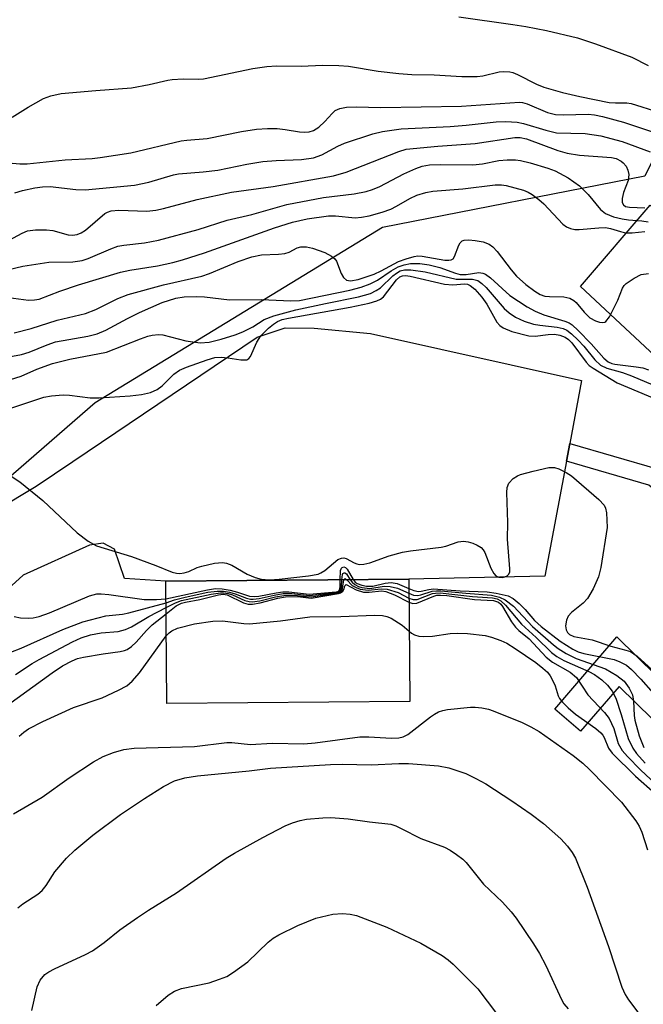
# Model space of a CAD drawing. Units: inches. Extents: x 1315760 to 1321760, y 501448 to 505449.
# Drawn here: x 1317863 to 1317974, y 504723 to 504899 of the extents above; entities that cross this region are included whole.
import ezdxf

# ---------------------------------------------------------------- set-up
doc = ezdxf.new("R2010")
doc.units = ezdxf.units.IN
doc.header["$MEASUREMENT"] = 0
for name, color, linetype in [('BLDG-Footprint', 5, 'Continuous'), ('CULTRL-Pad', 6, 'Continuous'), ('NTRL-Trees', 3, 'Continuous'), ('TRANS-Driveway', 251, 'Continuous'), ('TRANS-Non Street Sidewalk', 7, 'Continuous'), ('Undefined', 1, 'Continuous')]:
    doc.layers.add(name, color=color, linetype=linetype)

msp = doc.modelspace()

# ---------------------------------------------------------------- linework, layer by layer
at = {"layer": 'BLDG-Footprint', "elevation": 280.08}
msp.add_lwpolyline([(1317932.46, 504777.15), (1317889.19, 504776.79), (1317889.01, 504798.56), (1317932.28, 504798.92)], close=True, dxfattribs=at)
at = {"layer": 'CULTRL-Pad'}
msp.add_lwpolyline([(1317975.29, 504865.55), (1318004.32, 504839.12), (1318018.03, 504846.32), (1318029.6, 504835.36), (1318031.13, 504837.29), (1318044.17, 504823.98), (1318044.65, 504823.48), (1318044.09, 504822.8), (1318037.8, 504815.19), (1318026.77, 504824.31), (1318031.27, 504829.76), (1318020.65, 504838.54), (1318007.9, 504823.11), (1317996.29, 504832.7), (1317990.31, 504825.45), (1317962.9, 504851.08)], close=True, dxfattribs=at)
at = {"layer": 'NTRL-Trees'}
msp.add_lwpolyline([(1317991.5, 504932.52), (1317984.88, 504891.83), (1317974.32, 504870.7), (1317927.58, 504861.56), (1317876.43, 504830.34), (1317824.05, 504784.83), (1317746.63, 504757.69), (1317712.25, 504750.32), (1317683.09, 504754.49), (1317637.25, 504758.65), (1317595.59, 504779.49), (1317532.1, 504798.56), (1317508.05, 504834.63), (1317507.19, 504861.25), (1317537.25, 504883.58), (1317560.9, 504895.33), (1317581.27, 504905.46), (1317646.3, 504920.5), (1317733.2, 504921.44), (1317787.99, 504913.63), (1317831.71, 504921.95), (1317898.76, 504948.84), (1317979.47, 504947.12)], close=True, dxfattribs=at)
at = {"layer": 'TRANS-Driveway'}
msp.add_lwpolyline([(1317852.13, 504807.24), (1317865.93, 504815.49), (1317872.43, 504819.91), (1317905.29, 504842.01), (1317910.26, 504843.69), (1317915.45, 504843.62), (1317925.46, 504842.7), (1317963.05, 504834.31), (1317960.95, 504823.07), (1317960.37, 504819.94), (1317956.55, 504799.45), (1317932.28, 504798.92), (1317889.01, 504798.56), (1317881.66, 504799.06), (1317879.87, 504804.27), (1317877.81, 504805.33), (1317875.38, 504805.01), (1317863.57, 504799.62), (1317858.92, 504795.41)], dxfattribs=at)
at = {"layer": 'TRANS-Non Street Sidewalk'}
msp.add_lwpolyline([(1317960.37, 504819.94), (1317960.95, 504823.07), (1317976.55, 504818.55), (1317978.37, 504817.04), (1317986.27, 504826.34), (1317989.1, 504824), (1317987.82, 504822.44), (1317987.89, 504822.38), (1317981.4, 504814.53), (1318007.07, 504793.25), (1318020.24, 504780.49), (1318018.03, 504778.22), (1318004.95, 504790.9), (1318003.52, 504792.08), (1317985.66, 504772.64), (1317994.62, 504763.84), (1317990.41, 504759.55), (1317969.75, 504779.84), (1317962.89, 504771.85), (1317958.33, 504775.77), (1317969.37, 504788.63), (1317983.49, 504774.78), (1318001.17, 504794.03), (1317975.03, 504815.69)], close=True, dxfattribs=at)
at = {"layer": 'Undefined'}
for points, elevation in [([(1317941.18, 504899.06), (1317950.83, 504897.71), (1317953.13, 504897.34), (1317956.82, 504896.62), (1317962.34, 504895.34), (1317965.58, 504894.29), (1317972, 504891.91), (1317974.93, 504890.41)], 252), ([(1317861.6, 504881.21), (1317864.45, 504883), (1317867.2, 504884.52), (1317868.49, 504885.01), (1317870.37, 504885.43), (1317876.53, 504885.99), (1317882.87, 504886.42), (1317886.03, 504887.03), (1317889.34, 504887.83), (1317890.16, 504887.94), (1317892.09, 504888.03), (1317894.87, 504888), (1317895.73, 504888.07), (1317904.51, 504889.86), (1317907.01, 504890.22), (1317908.71, 504890.33), (1317913.14, 504890.3), (1317916.92, 504890.47), (1317919.82, 504890.44), (1317921.53, 504890.31), (1317926.81, 504889.42), (1317930.52, 504889.01), (1317932.82, 504888.83), (1317936.79, 504888.75), (1317941.73, 504888.46), (1317944.46, 504888.46), (1317945.46, 504888.6), (1317948.37, 504889.27), (1317949.21, 504889.33), (1317950.29, 504889.26), (1317950.81, 504889.14), (1317951.63, 504888.84), (1317955.04, 504887.09), (1317956.36, 504886.53), (1317959.67, 504885.63), (1317962.77, 504884.9), (1317968, 504883.85), (1317969.09, 504883.74), (1317971.15, 504883.74), (1317971.93, 504883.64), (1317976.83, 504882.1)], 254), ([(1317859.61, 504873.17), (1317863.01, 504872.91), (1317864.32, 504872.92), (1317871.09, 504873.64), (1317875.88, 504873.87), (1317877.31, 504874.02), (1317882.76, 504874.87), (1317891.72, 504876.99), (1317892.77, 504877.14), (1317896.36, 504877.39), (1317902.51, 504878.64), (1317905.13, 504879.07), (1317907.13, 504879.18), (1317908.84, 504879.18), (1317910.24, 504879.04), (1317912.79, 504878.59), (1317913.66, 504878.53), (1317914.52, 504878.58), (1317915.32, 504878.81), (1317916.26, 504879.44), (1317917.31, 504880.44), (1317918.61, 504881.88), (1317919.2, 504882.4), (1317920.02, 504882.78), (1317921.17, 504882.98), (1317922.93, 504883.07), (1317927.28, 504882.96), (1317941.68, 504883.19), (1317952, 504883.87), (1317952.54, 504883.81), (1317953.37, 504883.59), (1317957.03, 504882.05), (1317958.4, 504881.7), (1317959.85, 504881.61), (1317964.25, 504881.74), (1317965.4, 504881.63), (1317966.8, 504881.35), (1317970.52, 504880.32), (1317977.15, 504878.11)], 256), ([(1317862.11, 504867.76), (1317863.48, 504868.17), (1317865.69, 504868.61), (1317867.05, 504868.81), (1317868.39, 504868.86), (1317872.99, 504868.31), (1317874.61, 504868.27), (1317883.39, 504869.1), (1317885.96, 504869.64), (1317890.37, 504870.95), (1317891.28, 504871.15), (1317895.64, 504871.5), (1317898.24, 504871.8), (1317903.43, 504872.86), (1317906.28, 504873.33), (1317908.63, 504873.5), (1317913.16, 504873.67), (1317915.3, 504873.95), (1317916.81, 504874.5), (1317919.62, 504876.05), (1317920.83, 504876.59), (1317925.89, 504878.26), (1317927.59, 504878.68), (1317930.95, 504879.11), (1317939.67, 504879.56), (1317942.5, 504879.79), (1317947.87, 504880.39), (1317949.57, 504880.44), (1317951.58, 504880.3), (1317952.73, 504880.11), (1317956.68, 504878.88), (1317958.62, 504878.44), (1317963.73, 504878.3), (1317966.53, 504877.91), (1317970.29, 504876.9), (1317975.31, 504875.03)], 258), ([(1317861.07, 504859.32), (1317863.4, 504860.56), (1317864.38, 504860.96), (1317865.76, 504861.15), (1317867.75, 504861.16), (1317868.87, 504861), (1317871.58, 504860.26), (1317872.4, 504860.19), (1317873.2, 504860.31), (1317873.93, 504860.6), (1317874.66, 504861.06), (1317878.15, 504864.03), (1317878.61, 504864.3), (1317879.27, 504864.51), (1317880.63, 504864.62), (1317885.61, 504864.5), (1317887.21, 504864.63), (1317888.58, 504864.93), (1317894.57, 504866.55), (1317900.72, 504867.87), (1317908.11, 504868.88), (1317918.86, 504870.74), (1317921.13, 504871.42), (1317930.5, 504875.1), (1317931.84, 504875.51), (1317937.47, 504876.05), (1317944.12, 504876.51), (1317951.17, 504877.6), (1317952.13, 504877.59), (1317953.26, 504877.34), (1317958.84, 504875.27), (1317960.5, 504874.78), (1317962.71, 504874.44), (1317968.42, 504874.02), (1317969.25, 504873.83), (1317970.14, 504873.39), (1317970.51, 504873.09), (1317970.99, 504872.46), (1317971.34, 504871.75), (1317971.51, 504871), (1317971.37, 504869.95), (1317970.57, 504867.78), (1317970.28, 504866.75), (1317970.28, 504866.04), (1317970.53, 504865.58), (1317970.91, 504865.33), (1317971.6, 504865.16), (1317974.32, 504865.05)], 260), ([(1317859.55, 504853.72), (1317863.53, 504854.67), (1317868.17, 504855.39), (1317872.46, 504855.45), (1317874.08, 504855.68), (1317875.17, 504856.03), (1317879.21, 504857.78), (1317880.45, 504858.21), (1317881.53, 504858.42), (1317885.18, 504858.84), (1317887.69, 504859.31), (1317894.77, 504861.22), (1317899.9, 504862.87), (1317904.32, 504863.87), (1317910.53, 504865.63), (1317917.1, 504866.88), (1317922.54, 504867.58), (1317924.71, 504867.97), (1317925.84, 504868.34), (1317927.11, 504868.88), (1317931.42, 504871.11), (1317933.57, 504872.08), (1317934.65, 504872.46), (1317935.97, 504872.71), (1317937.88, 504872.81), (1317943.7, 504872.7), (1317945.4, 504872.9), (1317948.34, 504873.5), (1317949.83, 504873.62), (1317951.31, 504873.62), (1317952.18, 504873.5), (1317953.9, 504873.05), (1317957.04, 504872.13), (1317958.34, 504871.63), (1317960.68, 504870.42), (1317962.69, 504868.97), (1317964.25, 504867.46), (1317966.47, 504864.75), (1317967.33, 504864.06), (1317968.74, 504863.49), (1317970.33, 504863.09), (1317971.45, 504862.92), (1317973.78, 504862.76), (1317974.91, 504862.56)], 262), ([(1317861, 504849.11), (1317864.53, 504848.62), (1317865.63, 504848.67), (1317866.44, 504848.81), (1317870.14, 504850.22), (1317873.43, 504851.35), (1317880.92, 504853.59), (1317882.59, 504853.95), (1317887.52, 504854.73), (1317890.27, 504855.35), (1317891.95, 504855.82), (1317895.89, 504857.07), (1317908.34, 504861.48), (1317911.58, 504862.53), (1317914.16, 504863.08), (1317918, 504863.63), (1317919.24, 504863.63), (1317922.74, 504863.28), (1317923.84, 504863.39), (1317925.22, 504863.64), (1317927.57, 504864.27), (1317929.1, 504864.85), (1317930.08, 504865.34), (1317932.47, 504866.74), (1317933.71, 504867.3), (1317935.34, 504867.81), (1317936.57, 504868.04), (1317941.9, 504868.43), (1317947.65, 504869.15), (1317948.79, 504869.18), (1317949.64, 504869.07), (1317952.73, 504868.19), (1317953.53, 504867.86), (1317954.28, 504867.42), (1317955.46, 504866.56), (1317956.34, 504865.8), (1317959.72, 504862.15), (1317960.38, 504861.68), (1317961.09, 504861.36), (1317961.85, 504861.22), (1317962.63, 504861.2), (1317966.15, 504861.51), (1317967.34, 504861.54), (1317968.25, 504861.4), (1317970, 504860.84), (1317970.93, 504860.63), (1317972.1, 504860.61), (1317974.36, 504860.83)], 264), ([(1317861.96, 504842.79), (1317865.03, 504843.56), (1317869.67, 504845.08), (1317874.69, 504846.27), (1317876.52, 504846.95), (1317880.45, 504848.94), (1317882.28, 504849.62), (1317888.6, 504851.36), (1317895.44, 504852.88), (1317896.77, 504853.37), (1317901.86, 504855.53), (1317904.34, 504856.34), (1317906.07, 504856.68), (1317909.06, 504856.81), (1317910.23, 504856.94), (1317910.95, 504857.15), (1317912.43, 504857.97), (1317913.05, 504858.14), (1317914.04, 504858.13), (1317915.14, 504857.87), (1317917.31, 504857.11), (1317918.51, 504856.48), (1317919.11, 504856), (1317919.43, 504855.57), (1317920.24, 504853.39), (1317920.64, 504852.67), (1317921.21, 504852.17), (1317921.92, 504852.05), (1317923.28, 504852.33), (1317926.14, 504853.28), (1317927.34, 504853.82), (1317930.48, 504855.49), (1317931.84, 504856.01), (1317933.23, 504856.41), (1317933.91, 504856.5), (1317934.7, 504856.47), (1317938.72, 504855.77), (1317939.45, 504855.73), (1317939.84, 504855.82), (1317940.17, 504856), (1317940.46, 504856.37), (1317941.22, 504858.4), (1317941.46, 504858.85), (1317941.78, 504859.16), (1317942.17, 504859.33), (1317942.96, 504859.39), (1317944.11, 504859.26), (1317945.56, 504858.98), (1317946.61, 504858.6), (1317947.25, 504858.14), (1317948.02, 504857.29), (1317950.5, 504854.05), (1317951.49, 504852.89), (1317953.14, 504851.41), (1317954.73, 504850.21), (1317955.71, 504849.63), (1317956.53, 504849.35), (1317957.36, 504849.26), (1317959.89, 504849.22), (1317960.95, 504848.96), (1317961.68, 504848.56), (1317962.1, 504848.2), (1317963.51, 504846.46), (1317964.57, 504845.48), (1317965.54, 504844.96), (1317966.29, 504844.72), (1317966.77, 504844.66), (1317967.2, 504844.72), (1317967.4, 504844.84), (1317968.05, 504845.66), (1317969.51, 504848.6), (1317970.34, 504850.77), (1317970.63, 504851.21), (1317971.02, 504851.59), (1317972.42, 504852.56), (1317973.7, 504853.17), (1317974.99, 504853.36)], 266), ([(1317855.45, 504837.5), (1317863.26, 504838.93), (1317864.63, 504839.36), (1317867.84, 504840.67), (1317869.36, 504841.18), (1317875.08, 504842.22), (1317876.75, 504842.63), (1317878.29, 504843.29), (1317882.16, 504845.38), (1317884.3, 504846.4), (1317888.37, 504848.21), (1317890.78, 504849), (1317892.27, 504849.24), (1317894.48, 504849.29), (1317895.88, 504849.21), (1317900.34, 504848.67), (1317906.05, 504848.73), (1317911.27, 504848.5), (1317912.83, 504848.57), (1317921.77, 504850.42), (1317923.79, 504850.93), (1317925.39, 504851.55), (1317926.69, 504852.17), (1317929.17, 504853.83), (1317930.38, 504854.54), (1317931.45, 504854.94), (1317932.58, 504855.16), (1317934.23, 504855.15), (1317935.89, 504854.9), (1317937.81, 504854.41), (1317940.6, 504853.42), (1317941.45, 504853.2), (1317942.5, 504853.18), (1317944.75, 504853.54), (1317945.48, 504853.45), (1317945.94, 504853.26), (1317946.84, 504852.61), (1317950.27, 504849.44), (1317953.4, 504847.45), (1317954.83, 504846.67), (1317956.37, 504845.98), (1317960.09, 504844.9), (1317960.85, 504844.59), (1317961.41, 504844.24), (1317962.49, 504843.24), (1317964.76, 504840.86), (1317967.02, 504838.28), (1317967.81, 504837.62), (1317968.44, 504837.36), (1317968.99, 504837.24), (1317972.8, 504836.77), (1317973.96, 504836.56), (1317974.97, 504836.19)], 268), ([(1317858.22, 504833.56), (1317863.2, 504835.06), (1317865.99, 504836.33), (1317868.8, 504837.36), (1317871.91, 504838.13), (1317878.46, 504839.33), (1317884.48, 504841.73), (1317885.77, 504842.19), (1317886.58, 504842.39), (1317887.67, 504842.53), (1317888.49, 504842.47), (1317892.58, 504841.4), (1317895.11, 504841), (1317896.72, 504841.14), (1317898.84, 504841.67), (1317901.35, 504842.46), (1317902.71, 504843), (1317904.5, 504843.89), (1317906.53, 504845.15), (1317908.24, 504845.8), (1317912.16, 504846.87), (1317917.42, 504848.05), (1317923.3, 504849.23), (1317925.45, 504849.82), (1317926.5, 504850.34), (1317927.23, 504850.83), (1317929.42, 504852.93), (1317930.07, 504853.43), (1317930.77, 504853.82), (1317931.55, 504854.03), (1317932.66, 504854.03), (1317935.21, 504853.64), (1317940.72, 504852.35), (1317943.66, 504852.37), (1317944.57, 504852.11), (1317945.31, 504851.61), (1317946.06, 504850.88), (1317949.29, 504847.12), (1317950.15, 504846.39), (1317951.31, 504845.6), (1317952.87, 504844.89), (1317954.51, 504844.35), (1317955.62, 504844.14), (1317958.7, 504843.83), (1317959.8, 504843.56), (1317960.42, 504843.27), (1317961.28, 504842.65), (1317962.49, 504841.48), (1317963.45, 504840.44), (1317965.43, 504838.01), (1317966.47, 504837.07), (1317967.57, 504836.53), (1317970.37, 504835.72), (1317971.96, 504835.14), (1317975.76, 504833.53)], 270), ([(1317861.01, 504829.25), (1317867.24, 504831.33), (1317868.61, 504831.61), (1317870.69, 504831.75), (1317871.84, 504831.68), (1317875.5, 504831.24), (1317877.12, 504831.22), (1317882.63, 504831.58), (1317884.64, 504831.84), (1317886.27, 504832.2), (1317887.46, 504832.73), (1317888.33, 504833.38), (1317890.45, 504835.45), (1317891.42, 504836.14), (1317892.68, 504836.68), (1317896.34, 504838), (1317897.73, 504838.38), (1317898.85, 504838.48), (1317900.02, 504838.37), (1317902.36, 504837.97), (1317903.41, 504837.99), (1317903.8, 504838.21), (1317904.09, 504838.59), (1317905.23, 504841.14), (1317905.94, 504842.24), (1317907.3, 504843.63), (1317908.2, 504844.37), (1317908.88, 504844.8), (1317909.74, 504845.17), (1317910.85, 504845.44), (1317921.82, 504847.39), (1317925.2, 504848.11), (1317926.58, 504848.49), (1317927.27, 504848.82), (1317927.79, 504849.24), (1317930.08, 504852.22), (1317930.68, 504852.76), (1317931.18, 504852.97), (1317931.71, 504853), (1317932.54, 504852.9), (1317938.67, 504851.49), (1317940.15, 504851.38), (1317942.22, 504851.51), (1317942.73, 504851.45), (1317943.2, 504851.26), (1317944.04, 504850.59), (1317945.31, 504849.17), (1317946.22, 504847.88), (1317947.99, 504844.68), (1317948.5, 504844.11), (1317949.09, 504843.67), (1317950.66, 504843.06), (1317953.7, 504842.28), (1317954.79, 504842.23), (1317957.12, 504842.5), (1317958.22, 504842.54), (1317959.2, 504842.38), (1317960.12, 504842.02), (1317960.77, 504841.59), (1317961.34, 504841.03), (1317963.9, 504837.59), (1317964.45, 504837.01), (1317965.11, 504836.49), (1317969.39, 504833.89), (1317976.77, 504830.83)], 272), ([(1317861.28, 504817.39), (1317862.98, 504816.27), (1317867.07, 504812.92), (1317873.2, 504807.16), (1317875.15, 504805.67), (1317876.66, 504804.87), (1317882.9, 504802.99), (1317887.25, 504801.39), (1317890.14, 504800.18), (1317890.92, 504799.97), (1317891.47, 504799.93), (1317892.29, 504800.03), (1317893.07, 504800.3), (1317894.56, 504800.99), (1317895.39, 504801.26), (1317897.69, 504801.77), (1317899.11, 504801.9), (1317899.83, 504801.77), (1317900.79, 504801.41), (1317903.52, 504799.84), (1317904.91, 504799.2), (1317906.01, 504798.91), (1317907.46, 504798.83), (1317909.21, 504798.93), (1317914.43, 504799.5), (1317916.12, 504799.81), (1317916.63, 504800.03), (1317917.32, 504800.49), (1317919.65, 504802.43), (1317920.29, 504802.68), (1317920.73, 504802.71), (1317921.15, 504802.62), (1317922.53, 504801.85), (1317923.04, 504801.64), (1317923.53, 504801.57), (1317924.3, 504801.6), (1317925.34, 504801.82), (1317928.79, 504803.09), (1317931.19, 504803.76), (1317932.59, 504804), (1317938.06, 504804.62), (1317938.9, 504804.82), (1317941.06, 504805.55), (1317942.05, 504805.72), (1317942.88, 504805.59), (1317943.69, 504805.32), (1317944.48, 504804.97), (1317945.19, 504804.54), (1317945.56, 504804.14), (1317945.84, 504803.66), (1317946.91, 504800.87), (1317947.45, 504799.92), (1317947.79, 504799.55), (1317948.35, 504799.27), (1317948.97, 504799.24), (1317949.41, 504799.35), (1317949.8, 504799.55), (1317950.1, 504799.83), (1317950.26, 504800.26), (1317950.3, 504800.76), (1317949.85, 504806.06), (1317949.92, 504809.01), (1317949.76, 504814.38), (1317949.84, 504815.25), (1317950.14, 504816.05), (1317950.91, 504816.86), (1317951.65, 504817.33), (1317952.17, 504817.58), (1317954.42, 504818.19), (1317957.26, 504818.8), (1317958.24, 504818.8), (1317959, 504818.59), (1317960.31, 504817.95), (1317961.29, 504817.31), (1317966.15, 504813.11), (1317967.09, 504812.08), (1317967.33, 504811.59), (1317967.51, 504810.76), (1317967.62, 504808.12), (1317966.51, 504801.02), (1317966.1, 504799.33), (1317965.14, 504797.23), (1317964.14, 504795.5), (1317963.34, 504794.66), (1317961.25, 504792.98), (1317960.69, 504792.33), (1317960.39, 504791.62), (1317960.22, 504790.6), (1317960.31, 504789.88), (1317960.56, 504789.43), (1317960.94, 504789.07), (1317961.68, 504788.69), (1317964.95, 504788.12), (1317968.27, 504787), (1317970.98, 504786.31), (1317971.77, 504786.02), (1317972.98, 504785.19), (1317975.67, 504782.77)], 274), ([(1317920.07, 504798.82), (1317920.13, 504800.49), (1317920.27, 504800.88), (1317920.4, 504801.01), (1317920.7, 504801.13), (1317921.02, 504801.02), (1317921.31, 504800.68), (1317922.36, 504798.84)], 276), ([(1317920.33, 504798.82), (1317920.45, 504799.75), (1317920.53, 504799.92), (1317920.77, 504800.08), (1317920.91, 504800.07), (1317921.18, 504799.86), (1317921.86, 504798.83)], 278), ([(1317889.03, 504795.45), (1317896.43, 504797.05), (1317897.85, 504797.26), (1317899.05, 504797.19), (1317900.48, 504796.94), (1317901.79, 504796.62), (1317903.93, 504795.93), (1317904.77, 504795.83), (1317905.59, 504795.91), (1317908.67, 504796.52), (1317909.82, 504796.67), (1317910.93, 504796.65), (1317914.56, 504796.24), (1317919.36, 504796.65), (1317919.81, 504796.8), (1317919.98, 504797.09), (1317920.08, 504797.79), (1317920.07, 504798.82)], 276), ([(1317889.04, 504794.73), (1317890.53, 504795.23), (1317892.45, 504795.73), (1317896.5, 504796.6), (1317898.15, 504796.82), (1317899.26, 504796.8), (1317900.37, 504796.62), (1317901.36, 504796.33), (1317903.36, 504795.56), (1317904.09, 504795.39), (1317904.59, 504795.37), (1317905.64, 504795.49), (1317908.29, 504796.09), (1317909.91, 504796.35), (1317911.48, 504796.36), (1317914.58, 504796), (1317919.45, 504796.55), (1317919.95, 504796.74), (1317920.18, 504797.11), (1317920.29, 504797.63), (1317920.33, 504798.82)], 278), ([(1317889.05, 504793.87), (1317890.71, 504794.73), (1317891.81, 504795.13), (1317897.05, 504796.24), (1317898.75, 504796.5), (1317899.3, 504796.5), (1317900.09, 504796.37), (1317900.86, 504796.11), (1317903.09, 504795.13), (1317903.86, 504794.94), (1317904.39, 504794.91), (1317905.72, 504795.09), (1317908.53, 504795.78), (1317910, 504796.04), (1317911.92, 504796.1), (1317914.05, 504795.82), (1317914.9, 504795.78), (1317919.34, 504796.43), (1317919.93, 504796.59), (1317920.34, 504796.95), (1317920.48, 504797.31), (1317920.72, 504798.83)], 280), ([(1317889.06, 504792.78), (1317890.87, 504794.15), (1317891.79, 504794.65), (1317892.5, 504794.85), (1317895.05, 504795.31), (1317898.41, 504796.16), (1317899.24, 504796.24), (1317899.9, 504796.12), (1317902.85, 504794.71), (1317903.65, 504794.5), (1317904.45, 504794.47), (1317905.8, 504794.69), (1317908.96, 504795.52), (1317910.35, 504795.77), (1317912.53, 504795.86), (1317914.91, 504795.56), (1317919.74, 504796.4), (1317920.14, 504796.52), (1317920.54, 504796.79), (1317920.72, 504797.11), (1317920.92, 504797.77), (1317921.12, 504797.97), (1317922.91, 504797.02), (1317924.2, 504796.63), (1317925.23, 504796.6), (1317927.43, 504796.87), (1317928.18, 504796.75), (1317929.76, 504796.12), (1317932.31, 504794.81)], 282), ([(1317920.72, 504798.83), (1317920.87, 504799.01), (1317920.98, 504799.02), (1317921.26, 504798.83)], 280), ([(1317921.26, 504798.83), (1317922.22, 504797.83), (1317922.89, 504797.43), (1317923.63, 504797.14), (1317925.04, 504796.94), (1317927.34, 504797.21), (1317928.44, 504797.15), (1317930.37, 504796.53), (1317932.31, 504795.57)], 280), ([(1317921.86, 504798.83), (1317922.21, 504798.37), (1317922.67, 504797.97), (1317923.34, 504797.63), (1317923.91, 504797.46), (1317925.34, 504797.28), (1317927.93, 504797.67), (1317928.98, 504797.63), (1317930.27, 504797.32), (1317932.3, 504796.41)], 278), ([(1317922.36, 504798.84), (1317922.74, 504798.41), (1317923.1, 504798.16), (1317923.9, 504797.85), (1317924.76, 504797.67), (1317925.87, 504797.67), (1317928.08, 504798.22), (1317929.15, 504798.33), (1317930.22, 504798.13), (1317932.29, 504797.28)], 276), ([(1317861.98, 504792.28), (1317863.1, 504792.06), (1317864.52, 504791.96), (1317865.35, 504792.04), (1317866.42, 504792.29), (1317868.3, 504792.93), (1317875.39, 504795.94), (1317876.71, 504796.29), (1317877.46, 504796.31), (1317878.82, 504796.19), (1317885.13, 504795.33), (1317887.36, 504795.3), (1317889.03, 504795.45)], 276), ([(1317932.29, 504797.28), (1317933.21, 504796.93), (1317934.02, 504796.76), (1317934.49, 504796.79), (1317935.83, 504797.09), (1317936.67, 504797.18), (1317941.45, 504796.87), (1317946.25, 504796.68), (1317947.83, 504796.45), (1317949.98, 504795.94), (1317950.86, 504795.51), (1317951.98, 504794.59), (1317953.03, 504793.54), (1317954.71, 504791.56), (1317955.86, 504790.5), (1317959.27, 504787.88), (1317961.53, 504786.44), (1317962.48, 504785.98), (1317963.48, 504785.67), (1317968.87, 504784.61), (1317969.89, 504784.23), (1317971.05, 504783.59), (1317971.96, 504782.83), (1317973.64, 504781.12), (1317975.85, 504778.65)], 276), ([(1317932.3, 504796.41), (1317933.14, 504796.1), (1317933.87, 504796.02), (1317934.41, 504796.13), (1317936.47, 504796.8), (1317937.22, 504796.88), (1317938, 504796.86), (1317942.44, 504796.41), (1317947.01, 504796.08), (1317948.43, 504795.73), (1317949.47, 504795.26), (1317950.92, 504794.12), (1317954.3, 504790.49), (1317958.04, 504787.22), (1317958.91, 504786.56), (1317960.33, 504785.69), (1317962.11, 504784.82), (1317967.33, 504782.97), (1317969.37, 504781.79), (1317970.63, 504780.77), (1317971.56, 504779.51), (1317972.13, 504778.32), (1317972.34, 504777.17), (1317972.43, 504774.63), (1317972.54, 504773.79), (1317973.35, 504771.02), (1317974.17, 504768.96)], 278), ([(1317932.31, 504795.57), (1317933.06, 504795.32), (1317933.8, 504795.33), (1317936.51, 504796.35), (1317937.05, 504796.46), (1317937.88, 504796.5), (1317943.63, 504795.84), (1317947.23, 504795.58), (1317948.01, 504795.41), (1317948.66, 504795.08), (1317949.5, 504794.3), (1317952.35, 504790.89), (1317955, 504788.51), (1317957.73, 504785.85), (1317958.67, 504785.18), (1317959.91, 504784.46), (1317964.36, 504782.47), (1317965.39, 504781.94), (1317966.68, 504781.01), (1317967.68, 504780.04), (1317968.52, 504778.99), (1317969.17, 504777.76), (1317970.14, 504774.8), (1317971.4, 504770.57), (1317972.19, 504768.81), (1317972.85, 504767.87), (1317974.4, 504766.13)], 280), ([(1317932.31, 504794.81), (1317932.98, 504794.62), (1317933.73, 504794.68), (1317936.73, 504795.9), (1317937.29, 504796.05), (1317937.94, 504796.1), (1317939.08, 504796.01), (1317944.01, 504795.31), (1317947.4, 504795.11), (1317948.28, 504794.83), (1317948.67, 504794.49), (1317949, 504794.06), (1317950.61, 504791.32), (1317951.27, 504790.4), (1317951.91, 504789.77), (1317953.75, 504788.29), (1317956.77, 504785.05), (1317957.92, 504784.16), (1317961.06, 504782.36), (1317962.14, 504781.42), (1317964.19, 504778.34), (1317967.13, 504775.19), (1317967.98, 504774.09), (1317968.79, 504772.34), (1317969.6, 504769.66), (1317970.28, 504768.44), (1317971.25, 504767.33), (1317973.54, 504764.98), (1317977.22, 504761.58)], 282), ([(1317861.39, 504785.9), (1317863.21, 504786.62), (1317870.63, 504789.94), (1317874.23, 504791.32), (1317878.34, 504792.41), (1317881.26, 504792.72), (1317882.41, 504792.93), (1317889.04, 504794.73)], 278), ([(1317860.8, 504776.49), (1317868.73, 504782.26), (1317870.6, 504783.5), (1317872.29, 504784.41), (1317873.25, 504784.78), (1317874.34, 504785.06), (1317877.81, 504785.64), (1317880.87, 504786.02), (1317881.66, 504786.21), (1317882.14, 504786.42), (1317882.86, 504786.91), (1317883.73, 504787.69), (1317885.55, 504789.77), (1317886.57, 504790.77), (1317889.06, 504792.78)], 282), ([(1317862.23, 504781.92), (1317865.19, 504783.89), (1317866.42, 504784.62), (1317872.36, 504787.74), (1317873.93, 504788.48), (1317875.57, 504789.02), (1317877.47, 504789.37), (1317880.51, 504789.61), (1317881.83, 504789.97), (1317882.86, 504790.45), (1317885.97, 504792.27), (1317889.05, 504793.87)], 280), ([(1317889.09, 504788.81), (1317889.6, 504789.36), (1317890.06, 504789.71), (1317891.08, 504790.22), (1317894.12, 504790.98), (1317897.36, 504791.44), (1317899.12, 504791.52), (1317902.92, 504791.02), (1317903.89, 504790.99), (1317909.45, 504791.53), (1317914.66, 504792.2), (1317920.19, 504792.29), (1317926.17, 504792.54), (1317927.62, 504792.47), (1317928.4, 504792.28), (1317929.16, 504791.98), (1317931.11, 504790.75), (1317932.35, 504789.67)], 284), ([(1317932.35, 504789.67), (1317932.78, 504789.3), (1317933.3, 504788.99), (1317934.05, 504788.78), (1317934.85, 504788.71), (1317936.51, 504788.75), (1317939.64, 504789.23), (1317941.05, 504789.31), (1317942.75, 504789.23), (1317945.89, 504788.88), (1317947.05, 504788.61), (1317948.69, 504788.02), (1317949.73, 504787.5), (1317951.24, 504786.56), (1317954.94, 504784.1), (1317956.19, 504783.09), (1317956.98, 504782.34), (1317957.49, 504781.69), (1317957.91, 504780.96), (1317958.35, 504779.92), (1317958.92, 504778.12), (1317959.16, 504777.66), (1317959.65, 504777), (1317960.69, 504776), (1317961.99, 504774.91), (1317965.6, 504772.31), (1317966.5, 504771.58), (1317966.88, 504771.15), (1317967.12, 504770.73), (1317967.84, 504768.82), (1317968.52, 504767.92), (1317972.69, 504763.83), (1317976.19, 504760.75)], 284), ([(1317862.86, 504770.97), (1317863.69, 504771.69), (1317864.55, 504772.3), (1317867.07, 504773.6), (1317872.58, 504776.07), (1317877.67, 504777.79), (1317880.59, 504779.13), (1317882.03, 504779.93), (1317882.98, 504780.75), (1317884.3, 504782.27), (1317889.09, 504788.81)], 284), ([(1317861.86, 504757.14), (1317866.96, 504760.12), (1317871.79, 504763.56), (1317876.09, 504766.41), (1317877.84, 504767.36), (1317879.69, 504768.07), (1317881.54, 504768.58), (1317883.35, 504768.85), (1317894.12, 504769.15), (1317899.87, 504769.83), (1317900.75, 504769.81), (1317904.1, 504769.49), (1317907.94, 504769.69), (1317913.57, 504769.62), (1317915.6, 504769.8), (1317923.55, 504770.86), (1317925.19, 504770.86), (1317929.23, 504770.6), (1317930.49, 504770.64), (1317931.3, 504770.83), (1317932.12, 504771.24), (1317936.13, 504774.4), (1317936.86, 504774.91), (1317937.58, 504775.28), (1317938.36, 504775.55), (1317939.21, 504775.71), (1317943.27, 504776.13), (1317944.14, 504776.13), (1317945.32, 504775.99), (1317946.48, 504775.75), (1317947.31, 504775.48), (1317952.46, 504773.41), (1317954.02, 504772.64), (1317955.53, 504771.77), (1317961.55, 504767.55), (1317963.29, 504766.16), (1317964.51, 504765.02), (1317970.2, 504759.19), (1317972.72, 504755.86), (1317973.33, 504754.94), (1317973.79, 504753.87), (1317974.8, 504750.7)], 286), ([(1317862.66, 504740.4), (1317863.55, 504741.13), (1317866.19, 504742.83), (1317866.99, 504743.48), (1317867.67, 504744.35), (1317869.24, 504746.82), (1317871.3, 504749.24), (1317872.81, 504750.68), (1317876.01, 504753.36), (1317880.95, 504757.01), (1317885.19, 504759.86), (1317888.6, 504762.02), (1317890.55, 504763), (1317892.39, 504763.57), (1317894.64, 504763.9), (1317903.86, 504764.77), (1317907.66, 504765.27), (1317918.35, 504765.93), (1317920.47, 504765.96), (1317925.57, 504765.85), (1317930.53, 504766.08), (1317932.26, 504766.09), (1317937.58, 504765.69), (1317939.45, 504765.33), (1317942.43, 504764.31), (1317944.23, 504763.44), (1317945.99, 504762.47), (1317950.63, 504759.47), (1317954.12, 504757.08), (1317956.29, 504755.42), (1317959.4, 504752.7), (1317960.57, 504751.4), (1317961.39, 504750.23), (1317961.96, 504749.23), (1317964.05, 504744.1), (1317967.89, 504733.52), (1317970.25, 504726.25), (1317970.82, 504724.96), (1317971.44, 504723.99), (1317973.25, 504721.55)], 288), ([(1317865.11, 504722.1), (1317866.09, 504726.32), (1317866.64, 504727.49), (1317867.45, 504728.5), (1317868.14, 504728.99), (1317869.16, 504729.54), (1317874.69, 504732.05), (1317875.95, 504732.72), (1317878.03, 504734.23), (1317880.78, 504736.46), (1317883.93, 504738.69), (1317885.9, 504740), (1317890.9, 504743.05), (1317899.77, 504749.25), (1317901.24, 504750.14), (1317906.28, 504752.93), (1317910.24, 504754.97), (1317911.58, 504755.53), (1317912.93, 504755.93), (1317914.06, 504756.16), (1317916.97, 504756.45), (1317918.41, 504756.48), (1317921.49, 504756.27), (1317925.29, 504755.69), (1317929.07, 504755.28), (1317929.96, 504754.97), (1317930.95, 504754.53), (1317934.43, 504752.72), (1317938.64, 504751.22), (1317939.63, 504750.67), (1317940.79, 504749.89), (1317941.91, 504749.05), (1317942.52, 504748.47), (1317945.62, 504744.61), (1317948.98, 504741.4), (1317950.53, 504739.69), (1317951.41, 504738.55), (1317954.48, 504734), (1317955.55, 504732.27), (1317956.71, 504730.1), (1317959.49, 504724.09), (1317959.93, 504723.32), (1317960.67, 504722.4)], 290), ([(1317887.28, 504723), (1317889.42, 504724.84), (1317890.56, 504725.53), (1317891.81, 504726.04), (1317896.71, 504727.04), (1317898.56, 504727.66), (1317899.85, 504728.19), (1317901.06, 504728.91), (1317903.59, 504730.77), (1317907.25, 504734.3), (1317908.14, 504734.98), (1317909.12, 504735.57), (1317912.52, 504737.22), (1317915.75, 504738.55), (1317918.78, 504739.27), (1317920.45, 504739.4), (1317921.85, 504739.29), (1317922.96, 504739.04), (1317928.38, 504736.93), (1317934.43, 504734.07), (1317938.23, 504731.92), (1317939.31, 504731.14), (1317940.17, 504730.37), (1317944.57, 504725.94), (1317947.94, 504721.57)], 292)]:
    msp.add_lwpolyline(points, dxfattribs=dict(at, elevation=elevation))

doc.saveas('drawing.dxf')
